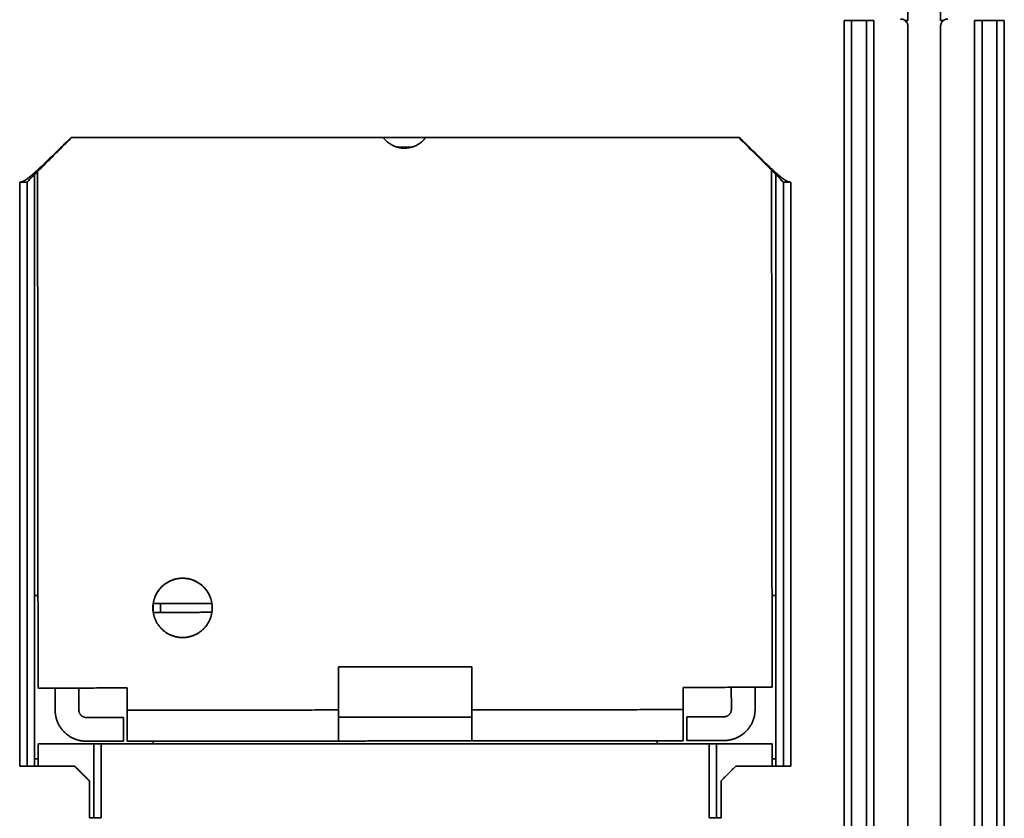
# Model space of a CAD drawing. Units: millimetres. Extents: x 35 to 1175, y 25 to 826.
# Drawn here: x 391 to 458, y 647 to 701 of the extents above; entities that cross this region are included whole.
import ezdxf

# ---------------------------------------------------------------- set-up
doc = ezdxf.new("R2010")
doc.units = ezdxf.units.MM
doc.layers.add('1', color=7, linetype='Continuous', true_color=0xffffff)

msp = doc.modelspace()

# ---------------------------------------------------------------- linework, layer by layer
at = {"layer": '1', "color": 18, "linetype": 'Continuous', "lineweight": 35}
for p, q in [((400.962, 662.645), (400.962, 662.643)), ((398.707, 652.304), (412.957, 652.319)), ((421.957, 652.329), (436.207, 652.344))]:
    msp.add_line(p, q, dxfattribs=at)
for points, degree in [([(451.362, 734.228), (451.362, 700.932)], 1), ([(451.362, 700.932), (451.362, 712.031), (451.362, 723.129), (451.362, 734.228)], 3), ([(453.562, 734.228), (453.562, 723.129), (453.562, 712.031), (453.562, 700.932)], 3), ([(453.562, 700.932), (453.562, 734.228)], 1), ([(447.062, 700.932), (449.062, 700.932)], 1), ([(447.062, 621.132), (447.062, 700.932)], 1), ([(447.062, 700.932), (447.062, 621.132)], 1), ([(449.062, 700.932), (447.062, 700.932)], 1), ([(447.562, 620.132), (447.562, 647.065), (447.562, 673.998), (447.562, 700.931)], 3), ([(447.562, 700.931), (447.562, 620.132)], 1), ([(448.562, 620.132), (448.562, 700.932)], 1), ([(448.562, 700.932), (448.562, 673.999), (448.562, 647.066), (448.562, 620.132)], 3), ([(449.062, 700.932), (449.062, 621.132)], 1), ([(449.062, 621.132), (449.062, 700.932)], 1), ([(451.362, 700.532), (451.362, 700.739), (451.07, 701.032), (450.862, 701.032)], 2), ([(451.362, 621.132), (451.362, 700.532)], 1), ([(451.362, 700.532), (451.362, 621.132)], 1), ([(454.062, 701.032), (453.855, 701.032), (453.562, 700.74), (453.562, 700.532)], 2), ([(453.562, 621.132), (453.562, 700.532)], 1), ([(453.562, 700.532), (453.562, 621.132)], 1), ([(455.862, 621.132), (455.862, 700.932)], 1), ([(455.862, 700.932), (457.862, 700.932)], 1), ([(455.862, 700.932), (455.862, 621.132)], 1), ([(457.862, 700.932), (455.862, 700.932)], 1), ([(456.362, 700.932), (456.362, 620.132)], 1), ([(456.362, 620.132), (456.362, 647.066), (456.362, 673.999), (456.362, 700.932)], 3), ([(457.362, 700.932), (457.362, 673.999), (457.362, 647.066), (457.362, 620.132)], 3), ([(457.362, 620.132), (457.362, 700.932)], 1), ([(457.862, 700.932), (457.862, 621.132)], 1), ([(457.862, 621.132), (457.862, 700.932)], 1), ([(394.961, 693.032), (391.962, 690.032)], 1), ([(391.962, 690.032), (392.962, 691.032), (393.962, 692.032), (394.962, 693.032)], 3), ([(394.926, 693.032), (439.998, 693.032)], 1), ([(439.998, 693.032), (394.926, 693.032)], 1), ([(394.962, 693.032), (394.962, 693.032), (394.95, 693.032), (394.926, 693.032)], 3), ([(442.962, 690.032), (439.962, 693.032)], 1), ([(439.998, 693.032), (439.974, 693.032), (439.962, 693.032), (439.962, 693.032)], 3), ([(439.962, 693.032), (440.462, 692.532), (441.462, 691.532), (442.462, 690.532), (442.962, 690.032)], 3), ([(416.903, 692.395), (417.922, 692.395)], 1), ([(392.666, 690.736), (392.703, 655.895)], 1), ([(442.203, 655.948), (442.166, 690.828)], 1), ([(391.462, 690.032), (391.462, 676.899), (391.462, 663.766), (391.462, 650.632)], 3), ([(391.462, 650.632), (391.462, 690.032)], 1), ([(391.962, 650.632), (391.962, 663.766), (391.962, 676.899), (391.962, 690.032)], 3), ([(391.962, 690.032), (391.962, 650.632)], 1), ([(392.462, 690.532), (392.462, 650.633)], 1), ([(392.462, 650.633), (392.462, 690.532)], 1), ([(442.462, 690.532), (442.462, 650.633)], 1), ([(442.462, 650.633), (442.462, 690.532)], 1), ([(442.962, 690.032), (442.962, 676.899), (442.962, 663.766), (442.962, 650.632)], 3), ([(442.962, 650.632), (442.962, 690.032)], 1), ([(443.462, 650.632), (443.462, 663.766), (443.462, 676.899), (443.462, 690.032)], 3), ([(443.462, 690.032), (443.462, 650.632)], 1), ([(404.424, 661.605), (404.37, 661.96), (404.022, 662.587), (403.478, 663.055), (402.805, 663.304), (402.087, 663.303), (401.414, 663.053), (400.87, 662.585), (400.523, 661.956), (400.469, 661.601)], 2), ([(392.696, 662.132), (392.462, 662.132)], 1), ([(442.462, 662.132), (442.196, 662.132)], 1), ([(400.462, 661.062), (400.462, 661.549)], 1), ([(400.469, 661.601), (404.424, 661.605)], 1), ([(400.962, 661.602), (400.962, 661.002)], 1), ([(400.47, 661.001), (400.524, 660.647), (400.872, 660.019), (401.417, 659.552), (402.09, 659.303), (402.807, 659.304), (403.48, 659.554), (404.024, 660.022), (404.371, 660.65), (404.425, 661.005)], 2), ([(404.425, 661.005), (400.47, 661.001)], 1), ([(412.951, 657.317), (421.951, 657.326)], 1), ([(412.954, 654.417), (412.951, 657.317)], 1), ([(421.951, 657.326), (421.954, 654.426)], 1), ([(392.703, 655.895), (398.703, 655.902)], 1), ([(393.853, 655.897), (393.854, 654.41)], 1), ([(395.454, 654.412), (395.453, 655.898)], 1), ([(398.703, 655.902), (398.704, 654.402)], 1), ([(436.203, 655.941), (442.203, 655.948)], 1), ([(436.204, 654.441), (436.203, 655.941)], 1), ([(439.453, 655.945), (439.454, 654.458)], 1), ([(441.054, 654.46), (441.053, 655.946)], 1), ([(393.854, 654.41), (393.855, 653.992), (394.175, 653.221), (394.766, 652.631), (395.539, 652.312), (395.957, 652.312)], 2), ([(395.955, 653.912), (395.748, 653.912), (395.455, 654.204), (395.454, 654.412)], 2), ([(398.704, 654.402), (412.954, 654.417)], 1), ([(412.954, 654.417), (408.204, 654.412), (403.454, 654.407), (398.704, 654.402)], 3), ([(436.204, 654.441), (431.454, 654.436), (426.704, 654.431), (421.954, 654.426)], 3), ([(421.954, 654.426), (436.204, 654.441)], 1), ([(439.454, 654.458), (439.455, 654.251), (439.162, 653.958), (438.955, 653.957)], 2), ([(438.957, 652.357), (439.374, 652.358), (440.145, 652.678), (440.736, 653.269), (441.055, 654.042), (441.054, 654.46)], 2), ([(398.455, 653.915), (395.955, 653.912)], 1), ([(398.457, 652.315), (398.455, 653.915)], 1), ([(421.955, 653.931), (412.955, 653.922)], 1), ([(412.955, 653.922), (412.957, 652.322)], 1), ([(421.957, 652.331), (421.955, 653.931)], 1), ([(438.955, 653.957), (436.455, 653.955)], 1), ([(436.455, 653.955), (436.457, 652.355)], 1), ([(392.712, 652.132), (396.462, 652.132)], 1), ([(392.712, 652.132), (392.712, 650.632)], 1), ([(396.462, 652.132), (392.712, 652.132)], 1), ([(395.957, 652.312), (398.457, 652.315)], 1), ([(396.462, 647.132), (396.462, 652.132)], 1), ([(396.462, 652.132), (396.962, 652.132)], 1), ([(396.962, 652.132), (396.462, 652.132)], 1), ([(396.462, 652.132), (396.462, 647.132)], 1), ([(396.962, 652.132), (437.962, 652.132)], 1), ([(396.962, 652.132), (396.962, 647.132)], 1), ([(437.962, 652.132), (396.962, 652.132)], 1), ([(396.962, 647.132), (396.962, 652.132)], 1), ([(400.462, 652.133), (400.462, 652.306)], 1), ([(412.957, 652.322), (421.957, 652.331)], 1), ([(434.462, 652.342), (434.462, 652.133)], 1), ([(436.457, 652.355), (438.957, 652.357)], 1), ([(437.962, 652.132), (438.462, 652.132)], 1), ([(437.962, 652.132), (437.962, 647.132)], 1), ([(438.462, 652.132), (437.962, 652.132)], 1), ([(437.962, 647.132), (437.962, 652.132)], 1), ([(438.462, 652.132), (442.212, 652.132)], 1), ([(438.462, 647.132), (438.462, 652.132)], 1), ([(442.212, 652.132), (438.462, 652.132)], 1), ([(438.462, 652.132), (438.462, 647.132)], 1), ([(442.212, 650.632), (442.212, 652.132)], 1), ([(392.462, 651.132), (392.712, 651.132)], 1), ([(442.212, 651.132), (442.462, 651.132)], 1), ([(391.462, 650.632), (395.162, 650.632)], 1), ([(395.162, 650.632), (391.462, 650.632)], 1), ([(396.162, 649.632), (395.162, 650.632)], 1), ([(395.162, 650.632), (396.162, 649.632)], 1), ([(438.762, 649.632), (439.762, 650.632)], 1), ([(439.762, 650.632), (438.762, 649.632)], 1), ([(443.462, 650.632), (439.762, 650.632)], 1), ([(439.762, 650.632), (443.462, 650.632)], 1), ([(396.162, 647.132), (396.162, 649.632)], 1), ([(438.762, 649.632), (438.762, 647.132)], 1), ([(396.962, 647.132), (396.162, 647.132)], 1), ([(396.462, 647.132), (396.962, 647.132)], 1), ([(437.962, 647.132), (438.462, 647.132)], 1), ([(438.762, 647.132), (437.962, 647.132)], 1)]:
    msp.add_open_spline(points, degree=degree, dxfattribs=at)
for points, degree, knots in [([(450.862, 701.032), (450.895, 701.032), (450.928, 701.029), (450.992, 701.016), (451.023, 701.007), (451.084, 700.982), (451.113, 700.966), (451.167, 700.93), (451.193, 700.909), (451.239, 700.863), (451.26, 700.837), (451.296, 700.783), (451.312, 700.754), (451.337, 700.693), (451.346, 700.662), (451.359, 700.598), (451.362, 700.565), (451.362, 700.532)], 3, [0, 0, 0, 0, 0.125, 0.125, 0.25, 0.25, 0.375, 0.375, 0.5, 0.5, 0.625, 0.625, 0.75, 0.75, 0.875, 0.875, 1, 1, 1, 1]), ([(451.149, 700.942), (451.151, 700.94), (451.155, 700.937), (451.16, 700.934), (451.162, 700.932)], 3, [0, 0, 0, 0, 0.400608, 1, 1, 1, 1]), ([(451.162, 700.932), (451.193, 700.932), (451.221, 700.932), (451.271, 700.932), (451.292, 700.932), (451.327, 700.932), (451.34, 700.932), (451.358, 700.932), (451.362, 700.932), (451.362, 700.932)], 3, [0, 0, 0, 0, 0.250399, 0.250399, 0.500797, 0.500797, 0.751196, 0.751196, 1, 1, 1, 1]), ([(453.562, 700.532), (453.562, 700.565), (453.565, 700.598), (453.578, 700.662), (453.588, 700.693), (453.613, 700.754), (453.628, 700.783), (453.665, 700.837), (453.685, 700.863), (453.732, 700.909), (453.757, 700.93), (453.812, 700.966), (453.841, 700.982), (453.901, 701.007), (453.933, 701.016), (453.997, 701.029), (454.029, 701.032), (454.062, 701.032)], 3, [0, 0, 0, 0, 0.125, 0.125, 0.25, 0.25, 0.375, 0.375, 0.5, 0.5, 0.625, 0.625, 0.75, 0.75, 0.875, 0.875, 1, 1, 1, 1]), ([(453.562, 700.932), (453.562, 700.932), (453.567, 700.932), (453.584, 700.932), (453.598, 700.932), (453.632, 700.932), (453.654, 700.932), (453.703, 700.932), (453.731, 700.932), (453.762, 700.932)], 3, [0, 0, 0, 0, 0.25, 0.25, 0.5, 0.5, 0.75, 0.75, 1, 1, 1, 1]), ([(453.762, 700.932), (453.765, 700.934), (453.769, 700.937), (453.773, 700.94), (453.775, 700.942)], 3, [0, 0, 0, 0, 0.59939, 1, 1, 1, 1]), ([(391.462, 690.032), (391.611, 690.032), (391.789, 690.13), (391.938, 690.211), (392.15, 690.382), (392.416, 690.598), (392.891, 691.046), (393.505, 691.626), (394.926, 693.032)], 2, [0, 0, 0, 0.25, 0.25, 0.5, 0.5, 0.75, 0.75, 1, 1, 1]), ([(394.926, 693.032), (394.856, 692.963), (394.718, 692.826), (394.517, 692.628), (394.327, 692.441), (394.148, 692.264), (393.979, 692.099), (393.822, 691.944), (393.646, 691.773), (393.455, 691.586), (393.25, 691.389), (393.065, 691.211), (392.904, 691.058), (392.765, 690.927), (392.643, 690.814), (392.529, 690.711), (392.423, 690.616), (392.325, 690.53), (392.235, 690.453), (392.156, 690.387), (392.086, 690.332), (392.025, 690.285), (391.966, 690.242), (391.909, 690.203), (391.863, 690.173), (391.827, 690.151), (391.801, 690.136), (391.775, 690.122), (391.75, 690.109), (391.725, 690.096), (391.7, 690.085), (391.676, 690.075), (391.652, 690.066), (391.628, 690.058), (391.605, 690.051), (391.581, 690.045), (391.558, 690.041), (391.534, 690.037), (391.51, 690.034), (391.486, 690.033), (391.47, 690.032), (391.462, 690.032)], 3, [0, 0, 0, 0, 0.064423, 0.125501, 0.183233, 0.237618, 0.288656, 0.336349, 0.380697, 0.448057, 0.509529, 0.56511, 0.614807, 0.653281, 0.68918, 0.722502, 0.753244, 0.781414, 0.807028, 0.830117, 0.847962, 0.864759, 0.880526, 0.895291, 0.909096, 0.915947, 0.922569, 0.928974, 0.935171, 0.941174, 0.946997, 0.952657, 0.958173, 0.963564, 0.968855, 0.97407, 0.979236, 0.984381, 0.989537, 0.994733, 1, 1, 1, 1]), ([(418.846, 693.032), (418.845, 693.031), (418.796, 692.967), (418.69, 692.847), (418.513, 692.69), (418.317, 692.559), (418.105, 692.455), (417.882, 692.378), (417.65, 692.332), (417.415, 692.316), (417.179, 692.331), (416.947, 692.377), (416.724, 692.453), (416.512, 692.557), (416.315, 692.688), (416.138, 692.844), (416.031, 692.964), (415.981, 693.029), (415.979, 693.032)], 3, [0, 0, 0, 0, 0.001555, 0.072927, 0.144129, 0.214797, 0.286169, 0.357371, 0.42804, 0.499411, 0.570614, 0.641282, 0.712654, 0.783856, 0.854524, 0.925896, 0.997098, 1, 1, 1, 1]), ([(439.998, 693.032), (441.42, 691.625), (442.035, 691.045), (442.524, 690.583), (442.795, 690.366), (443.001, 690.201), (443.148, 690.123), (443.318, 690.032), (443.462, 690.032)], 2, [0, 0, 0, 0.25, 0.25, 0.5, 0.5, 0.75, 0.75, 1, 1, 1]), ([(443.462, 690.032), (443.458, 690.032), (443.451, 690.032), (443.439, 690.033), (443.428, 690.033), (443.416, 690.034), (443.405, 690.035), (443.394, 690.037), (443.383, 690.038), (443.371, 690.04), (443.36, 690.042), (443.349, 690.044), (443.338, 690.047), (443.327, 690.05), (443.316, 690.053), (443.305, 690.056), (443.293, 690.059), (443.282, 690.063), (443.271, 690.067), (443.26, 690.071), (443.248, 690.076), (443.237, 690.08), (443.225, 690.085), (443.213, 690.09), (443.202, 690.096), (443.19, 690.101), (443.178, 690.107), (443.166, 690.113), (443.154, 690.12), (443.141, 690.126), (443.129, 690.133), (443.116, 690.14), (443.092, 690.154), (443.056, 690.176), (443.008, 690.208), (442.957, 690.243), (442.905, 690.281), (442.85, 690.322), (442.773, 690.383), (442.669, 690.47), (442.533, 690.587), (442.382, 690.723), (442.213, 690.877), (442.06, 691.021), (441.922, 691.152), (441.804, 691.265), (441.676, 691.387), (441.541, 691.518), (441.397, 691.658), (441.21, 691.839), (440.973, 692.071), (440.677, 692.362), (440.348, 692.686), (440.119, 692.913), (439.998, 693.032)], 3, [0, 0, 0, 0, 0.002505, 0.004991, 0.007462, 0.00992, 0.012369, 0.014813, 0.017254, 0.019697, 0.022143, 0.024597, 0.027062, 0.02954, 0.032034, 0.034547, 0.037083, 0.039642, 0.042229, 0.044846, 0.047493, 0.050175, 0.052893, 0.055648, 0.058443, 0.061279, 0.064159, 0.067083, 0.070052, 0.073069, 0.076135, 0.079251, 0.082417, 0.094193, 0.106681, 0.119916, 0.133924, 0.148725, 0.164332, 0.197806, 0.23652, 0.280544, 0.3299, 0.38458, 0.417338, 0.452766, 0.490868, 0.531644, 0.575095, 0.621219, 0.700706, 0.79033, 0.890096, 1, 1, 1, 1]), ([(391.962, 690.032), (391.962, 690.032), (391.959, 690.032), (391.946, 690.032), (391.937, 690.032), (391.912, 690.032), (391.896, 690.032), (391.86, 690.032), (391.839, 690.032), (391.793, 690.032), (391.767, 690.032), (391.713, 690.032), (391.684, 690.032), (391.623, 690.032), (391.592, 690.032), (391.528, 690.032), (391.495, 690.032), (391.462, 690.032)], 3, [0, 0, 0, 0, 0.125, 0.125, 0.25, 0.25, 0.375, 0.375, 0.5, 0.5, 0.625, 0.625, 0.75, 0.75, 0.875, 0.875, 1, 1, 1, 1]), ([(391.462, 690.032), (391.495, 690.032), (391.528, 690.032), (391.592, 690.032), (391.623, 690.032), (391.684, 690.032), (391.713, 690.032), (391.767, 690.032), (391.793, 690.032), (391.839, 690.032), (391.86, 690.032), (391.896, 690.032), (391.912, 690.032), (391.937, 690.032), (391.946, 690.032), (391.959, 690.032), (391.962, 690.032), (391.962, 690.032)], 3, [0, 0, 0, 0, 0.125126, 0.125126, 0.250251, 0.250251, 0.375377, 0.375377, 0.500503, 0.500503, 0.625628, 0.625628, 0.750754, 0.750754, 0.87588, 0.87588, 1, 1, 1, 1]), ([(443.462, 690.032), (443.429, 690.032), (443.397, 690.032), (443.333, 690.032), (443.301, 690.032), (443.241, 690.032), (443.212, 690.032), (443.157, 690.032), (443.132, 690.032), (443.085, 690.032), (443.065, 690.032), (443.028, 690.032), (443.013, 690.032), (442.988, 690.032), (442.978, 690.032), (442.965, 690.032), (442.962, 690.032), (442.962, 690.032)], 3, [0, 0, 0, 0, 0.125126, 0.125126, 0.250251, 0.250251, 0.375377, 0.375377, 0.500503, 0.500503, 0.625628, 0.625628, 0.750754, 0.750754, 0.87588, 0.87588, 1, 1, 1, 1]), ([(442.962, 690.032), (442.962, 690.032), (442.965, 690.032), (442.978, 690.032), (442.988, 690.032), (443.013, 690.032), (443.028, 690.032), (443.065, 690.032), (443.085, 690.032), (443.132, 690.032), (443.157, 690.032), (443.212, 690.032), (443.241, 690.032), (443.301, 690.032), (443.333, 690.032), (443.397, 690.032), (443.429, 690.032), (443.462, 690.032)], 3, [0, 0, 0, 0, 0.125, 0.125, 0.25, 0.25, 0.375, 0.375, 0.5, 0.5, 0.625, 0.625, 0.75, 0.75, 0.875, 0.875, 1, 1, 1, 1]), ([(400.57, 661.997), (400.579, 662.021), (400.621, 662.127), (400.709, 662.307), (400.854, 662.525), (401.027, 662.722), (401.224, 662.896), (401.442, 663.042), (401.678, 663.158), (401.926, 663.243), (402.183, 663.294), (402.357, 663.306), (402.445, 663.306)], 3, [0, 0, 0, 0, 0.031865, 0.139632, 0.246578, 0.354576, 0.462342, 0.569288, 0.677286, 0.785112, 0.892058, 1, 1, 1, 1]), ([(402.445, 663.306), (402.533, 663.306), (402.707, 663.295), (402.964, 663.244), (403.213, 663.159), (403.448, 663.044), (403.667, 662.899), (403.864, 662.725), (404.037, 662.529), (404.183, 662.311), (404.287, 662.1), (404.338, 661.961), (404.356, 661.903)], 3, [0, 0, 0, 0, 0.103442, 0.206042, 0.309595, 0.412982, 0.515583, 0.619192, 0.72258, 0.82518, 0.92879, 1, 1, 1, 1]), ([(400.473, 660.982), (400.47, 661.001), (400.454, 661.108), (400.442, 661.303), (400.453, 661.491), (400.467, 661.589), (400.469, 661.601)], 3, [0, 0, 0, 0, 0.097326, 0.519874, 0.941518, 1, 1, 1, 1]), ([(404.425, 661.606), (404.427, 661.594), (404.441, 661.495), (404.453, 661.308), (404.441, 661.113), (404.425, 661.007), (404.422, 660.987)], 3, [0, 0, 0, 0, 0.05915, 0.481832, 0.90361, 1, 1, 1, 1]), ([(398.704, 654.402), (398.705, 654.264), (398.705, 654.127), (398.705, 653.857), (398.705, 653.725), (398.705, 653.471), (398.706, 653.35), (398.706, 653.121), (398.706, 653.015), (398.706, 652.82), (398.706, 652.733), (398.706, 652.581), (398.706, 652.516), (398.707, 652.411), (398.707, 652.371), (398.707, 652.318), (398.707, 652.304), (398.707, 652.304)], 3, [0, 0, 0, 0, 0.125099, 0.125099, 0.250198, 0.250198, 0.375297, 0.375297, 0.500397, 0.500397, 0.625496, 0.625496, 0.750595, 0.750595, 0.875694, 0.875694, 1, 1, 1, 1]), ([(412.957, 652.319), (412.957, 652.319), (412.957, 652.333), (412.957, 652.386), (412.957, 652.426), (412.956, 652.531), (412.956, 652.596), (412.956, 652.748), (412.956, 652.836), (412.956, 653.03), (412.956, 653.136), (412.956, 653.365), (412.955, 653.486), (412.955, 653.74), (412.955, 653.872), (412.955, 654.142), (412.955, 654.279), (412.954, 654.417)], 3, [0, 0, 0, 0, 0.124306, 0.124306, 0.249405, 0.249405, 0.374504, 0.374504, 0.499603, 0.499603, 0.624703, 0.624703, 0.749802, 0.749802, 0.874901, 0.874901, 1, 1, 1, 1]), ([(421.954, 654.426), (421.955, 654.289), (421.955, 654.151), (421.955, 653.882), (421.955, 653.75), (421.955, 653.496), (421.956, 653.374), (421.956, 653.146), (421.956, 653.039), (421.956, 652.845), (421.956, 652.758), (421.956, 652.605), (421.956, 652.54), (421.957, 652.435), (421.957, 652.395), (421.957, 652.342), (421.957, 652.329), (421.957, 652.329)], 3, [0, 0, 0, 0, 0.125099, 0.125099, 0.250198, 0.250198, 0.375297, 0.375297, 0.500397, 0.500397, 0.625496, 0.625496, 0.750595, 0.750595, 0.875694, 0.875694, 1, 1, 1, 1]), ([(436.207, 652.344), (436.207, 652.344), (436.207, 652.357), (436.207, 652.41), (436.207, 652.45), (436.206, 652.555), (436.206, 652.62), (436.206, 652.773), (436.206, 652.86), (436.206, 653.054), (436.206, 653.161), (436.206, 653.389), (436.205, 653.511), (436.205, 653.765), (436.205, 653.897), (436.205, 654.166), (436.205, 654.304), (436.204, 654.441)], 3, [0, 0, 0, 0, 0.124306, 0.124306, 0.249405, 0.249405, 0.374504, 0.374504, 0.499603, 0.499603, 0.624703, 0.624703, 0.749802, 0.749802, 0.874901, 0.874901, 1, 1, 1, 1]), ([(391.462, 650.632), (391.495, 650.632), (391.528, 650.632), (391.592, 650.632), (391.623, 650.632), (391.684, 650.632), (391.713, 650.632), (391.767, 650.632), (391.793, 650.632), (391.839, 650.632), (391.86, 650.632), (391.896, 650.632), (391.912, 650.632), (391.937, 650.632), (391.946, 650.632), (391.959, 650.632), (391.962, 650.632), (391.962, 650.632)], 3, [0, 0, 0, 0, 0.125126, 0.125126, 0.250251, 0.250251, 0.375377, 0.375377, 0.500503, 0.500503, 0.625628, 0.625628, 0.750754, 0.750754, 0.87588, 0.87588, 1, 1, 1, 1]), ([(442.962, 650.632), (442.962, 650.632), (442.965, 650.632), (442.978, 650.632), (442.988, 650.632), (443.013, 650.632), (443.028, 650.632), (443.065, 650.632), (443.085, 650.632), (443.132, 650.632), (443.157, 650.632), (443.212, 650.632), (443.241, 650.632), (443.301, 650.632), (443.333, 650.632), (443.397, 650.632), (443.429, 650.632), (443.462, 650.632)], 3, [0, 0, 0, 0, 0.125, 0.125, 0.25, 0.25, 0.375, 0.375, 0.5, 0.5, 0.625, 0.625, 0.75, 0.75, 0.875, 0.875, 1, 1, 1, 1])]:
    msp.add_open_spline(points, degree=degree, knots=knots, dxfattribs=at)

doc.saveas('drawing.dxf')
